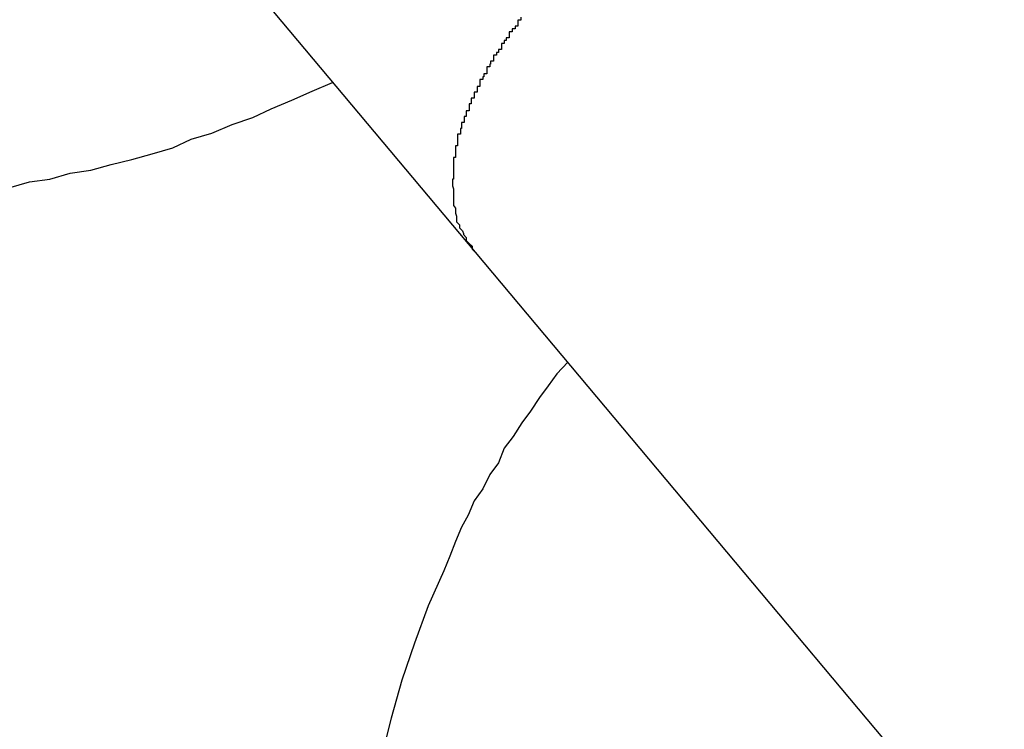
# Model space of a CAD drawing. Extents: x -88 to 88, y -25 to 25.
# Drawn here: x 11 to 11, y -15 to -15 of the extents above; entities that cross this region are included whole.
import ezdxf

# ---------------------------------------------------------------- set-up
doc = ezdxf.new("R2010")
doc.units = 0
doc.layers.get('0').update_dxf_attribs({"linetype": 'CONTINUOUS'})

msp = doc.modelspace()

# ---------------------------------------------------------------- linework, layer by layer
at = {"color": 0}
for points in [[(10.748, -14.593), (10.825, -14.6848)], [(10.748, -14.593), (10.825, -14.6848)], [(10.748, -14.593), (10.825, -14.6848)], [(10.748, -14.593), (10.825, -14.6848)], [(10.748, -14.593), (10.825, -14.6848)], [(10.748, -14.593), (10.825, -14.6848)], [(10.748, -14.593), (10.825, -14.6848)], [(10.748, -14.593), (10.825, -14.6848)], [(10.748, -14.593), (10.825, -14.6848)], [(10.748, -14.593), (10.825, -14.6848)], [(10.748, -14.593), (10.825, -14.6848)], [(10.748, -14.593), (10.825, -14.6848)], [(10.748, -14.593), (10.825, -14.6848)], [(10.748, -14.593), (10.825, -14.6848)], [(10.748, -14.593), (10.825, -14.6848)], [(10.748, -14.593), (10.825, -14.6848)], [(10.748, -14.593), (10.825, -14.6848)], [(10.748, -14.593), (10.825, -14.6848)], [(10.748, -14.593), (10.825, -14.6848)], [(10.748, -14.593), (10.825, -14.6848)], [(10.748, -14.593), (10.825, -14.6848)], [(10.8297, -14.6607), (10.8297, -14.661), (10.8294, -14.661), (10.8294, -14.661), (10.8294, -14.661), (10.8294, -14.6613), (10.8294, -14.6613), (10.8294, -14.6613), (10.8294, -14.6613), (10.8294, -14.6616), (10.8294, -14.6616), (10.8291, -14.6616), (10.8291, -14.6616), (10.8291, -14.6616), (10.8291, -14.6619), (10.8288, -14.6619), (10.8288, -14.6619), (10.8288, -14.6619), (10.8288, -14.6622), (10.8285, -14.6622), (10.8285, -14.6622), (10.8285, -14.6622), (10.8285, -14.6625), (10.8285, -14.6625), (10.8285, -14.6625), (10.8285, -14.6625), (10.8285, -14.6628), (10.8285, -14.6628), (10.8282, -14.6628), (10.8282, -14.6628), (10.8282, -14.6628), (10.8282, -14.6631), (10.828, -14.6631), (10.828, -14.6631), (10.828, -14.6631), (10.828, -14.6634), (10.8277, -14.6634), (10.8277, -14.6634), (10.8277, -14.6634), (10.8277, -14.6637), (10.8277, -14.6637), (10.8277, -14.6637), (10.8277, -14.6637), (10.8277, -14.664), (10.8277, -14.664), (10.8274, -14.664), (10.8274, -14.664), (10.8274, -14.664), (10.8274, -14.6643), (10.8272, -14.6643), (10.8272, -14.6643), (10.8272, -14.6643), (10.8272, -14.6646), (10.8269, -14.6646), (10.8269, -14.6646), (10.8269, -14.6646), (10.8269, -14.6649), (10.8269, -14.6649), (10.8269, -14.6649), (10.8269, -14.6649), (10.8269, -14.6652), (10.8269, -14.6652), (10.8266, -14.6652), (10.8266, -14.6652), (10.8266, -14.6652), (10.8266, -14.6655), (10.8265, -14.6655), (10.8265, -14.6655), (10.8265, -14.6655), (10.8265, -14.6658), (10.8262, -14.6658), (10.8262, -14.6658), (10.8262, -14.6658), (10.8262, -14.6661), (10.8262, -14.6661), (10.8262, -14.6662), (10.8262, -14.6662), (10.8262, -14.6665), (10.8262, -14.6665), (10.8259, -14.6665), (10.8259, -14.6665), (10.8259, -14.6665), (10.8259, -14.6668), (10.8258, -14.6668), (10.8258, -14.6668), (10.8258, -14.6668), (10.8258, -14.6671), (10.8255, -14.6671), (10.8255, -14.6671), (10.8255, -14.6671), (10.8255, -14.6674), (10.8255, -14.6674), (10.8255, -14.6675), (10.8255, -14.6675), (10.8255, -14.6678), (10.8255, -14.6678), (10.8252, -14.6678), (10.8252, -14.6678), (10.8252, -14.6678), (10.8252, -14.6681), (10.8252, -14.6681), (10.8252, -14.6681), (10.8252, -14.6681), (10.8252, -14.6684), (10.8249, -14.6684), (10.8249, -14.6684), (10.8249, -14.6684), (10.8249, -14.6687), (10.8249, -14.6687), (10.8249, -14.6687), (10.8249, -14.6687), (10.8249, -14.669), (10.8249, -14.669), (10.8246, -14.669), (10.8246, -14.669), (10.8246, -14.669), (10.8246, -14.6693), (10.8246, -14.6693), (10.8246, -14.6693), (10.8246, -14.6693), (10.8246, -14.6696), (10.8244, -14.6696), (10.8244, -14.6696), (10.8244, -14.6696), (10.8244, -14.6699), (10.8244, -14.6699), (10.8244, -14.67), (10.8244, -14.67), (10.8244, -14.6703), (10.8244, -14.6703), (10.8241, -14.6703), (10.8241, -14.6703), (10.8241, -14.6703), (10.8241, -14.6706), (10.8241, -14.6706), (10.8241, -14.6706), (10.8241, -14.6706), (10.8241, -14.6709), (10.8239, -14.6709), (10.8239, -14.6709), (10.8239, -14.6709), (10.8239, -14.6712), (10.8239, -14.6712), (10.8239, -14.6712), (10.8239, -14.6712), (10.8239, -14.6715), (10.8239, -14.6715), (10.8236, -14.6715), (10.8236, -14.6715), (10.8236, -14.6715), (10.8236, -14.6718), (10.8236, -14.6718), (10.8236, -14.6718), (10.8236, -14.6718), (10.8236, -14.6721), (10.8235, -14.6721), (10.8235, -14.6721), (10.8235, -14.6721), (10.8235, -14.6724), (10.8235, -14.6724), (10.8235, -14.6724), (10.8235, -14.6724), (10.8235, -14.6727), (10.8235, -14.6727), (10.8232, -14.6727), (10.8232, -14.6727), (10.8232, -14.6727), (10.8232, -14.673), (10.8232, -14.673), (10.8232, -14.673), (10.8232, -14.673), (10.8232, -14.6733), (10.8232, -14.6733), (10.8232, -14.6733), (10.8232, -14.6733), (10.8232, -14.6736), (10.8232, -14.6736), (10.8232, -14.6736), (10.8232, -14.6736), (10.8232, -14.6739), (10.8232, -14.6739), (10.823, -14.6739), (10.823, -14.6739), (10.823, -14.6739), (10.823, -14.6742), (10.823, -14.6742), (10.823, -14.6742), (10.823, -14.6742), (10.823, -14.6745), (10.823, -14.6745), (10.823, -14.6745), (10.823, -14.6745), (10.823, -14.6748), (10.823, -14.6748), (10.823, -14.6748), (10.823, -14.6748), (10.823, -14.6751), (10.823, -14.6751), (10.8228, -14.6751), (10.8228, -14.6751), (10.8228, -14.6751), (10.8228, -14.6753), (10.8228, -14.6753), (10.8228, -14.6753), (10.8228, -14.6753), (10.8228, -14.6756), (10.8228, -14.6756), (10.8228, -14.6756), (10.8228, -14.6756), (10.8228, -14.6759), (10.8228, -14.6759), (10.8228, -14.6759), (10.8228, -14.6759), (10.8228, -14.6762), (10.8228, -14.6762), (10.8228, -14.6762), (10.8228, -14.6762), (10.8228, -14.6762), (10.8228, -14.6764), (10.8228, -14.6764), (10.8228, -14.6764), (10.8228, -14.6764), (10.8228, -14.6767), (10.8228, -14.6767), (10.8228, -14.6767), (10.8228, -14.6767), (10.8228, -14.677), (10.8228, -14.677), (10.8228, -14.677), (10.8228, -14.677), (10.8228, -14.6773), (10.8228, -14.6773), (10.8227, -14.6773), (10.8227, -14.6773), (10.8227, -14.6773), (10.8227, -14.6774), (10.8227, -14.6774), (10.8227, -14.6774), (10.8227, -14.6774), (10.8227, -14.6777), (10.8227, -14.6777), (10.8227, -14.6777), (10.8227, -14.6777), (10.8227, -14.678), (10.8227, -14.678), (10.8227, -14.678), (10.8227, -14.678), (10.8228, -14.6783), (10.8228, -14.6783), (10.8228, -14.6783), (10.8228, -14.6783), (10.8228, -14.6783), (10.8228, -14.6784), (10.8228, -14.6784), (10.8228, -14.6784), (10.8228, -14.6784), (10.8228, -14.6787), (10.8228, -14.6787), (10.8228, -14.6787), (10.8228, -14.6787), (10.8228, -14.679), (10.8228, -14.679), (10.8228, -14.679), (10.8228, -14.679), (10.8228, -14.6793), (10.8228, -14.6793), (10.8228, -14.6793), (10.8228, -14.6793), (10.8228, -14.6793), (10.8228, -14.6794), (10.8228, -14.6794), (10.8228, -14.6794), (10.8228, -14.6794), (10.8228, -14.6797), (10.8228, -14.6797), (10.8228, -14.6797), (10.8228, -14.6797), (10.8228, -14.68), (10.8228, -14.68), (10.8228, -14.68), (10.8228, -14.68), (10.823, -14.6803), (10.823, -14.6803), (10.823, -14.6803), (10.823, -14.6803), (10.823, -14.6803), (10.823, -14.6803), (10.823, -14.6803), (10.823, -14.6803), (10.823, -14.6803), (10.823, -14.6806), (10.823, -14.6806), (10.823, -14.6806), (10.823, -14.6806), (10.823, -14.6808), (10.823, -14.6808), (10.823, -14.6808), (10.823, -14.6808), (10.8231, -14.6811), (10.8231, -14.6811), (10.8231, -14.6811), (10.8231, -14.6811), (10.8231, -14.6811), (10.8231, -14.6811), (10.8231, -14.6811), (10.8231, -14.6811), (10.8231, -14.6811), (10.8231, -14.6814), (10.8231, -14.6814), (10.8231, -14.6814), (10.8231, -14.6814), (10.8231, -14.6817), (10.8231, -14.6817), (10.8231, -14.6817), (10.8231, -14.6817), (10.8234, -14.682), (10.8234, -14.682), (10.8234, -14.682), (10.8234, -14.682), (10.8234, -14.682), (10.8234, -14.6823), (10.8234, -14.6823), (10.8234, -14.6823), (10.8234, -14.6823), (10.8237, -14.6826), (10.8237, -14.6826), (10.8237, -14.6826), (10.8237, -14.6826), (10.8238, -14.6829), (10.8238, -14.6829), (10.8238, -14.683), (10.8238, -14.683), (10.8241, -14.6833), (10.8241, -14.6833), (10.8241, -14.6833), (10.8241, -14.6833), (10.8241, -14.6833), (10.8241, -14.6836), (10.8241, -14.6836), (10.8241, -14.6836), (10.8241, -14.6836), (10.8244, -14.6839), (10.8244, -14.6839), (10.8244, -14.6839), (10.8244, -14.6839), (10.8247, -14.6842), (10.8247, -14.6842), (10.8247, -14.6845), (10.8247, -14.6845), (10.825, -14.6848)], [(10.7772, -14.6782), (10.7793, -14.6776), (10.7814, -14.6773), (10.7835, -14.6767), (10.7856, -14.6764), (10.7877, -14.6758), (10.7898, -14.6753), (10.7919, -14.6747), (10.794, -14.6741), (10.7959, -14.6732), (10.798, -14.6726), (10.8001, -14.6717), (10.8022, -14.671), (10.8041, -14.6701), (10.8062, -14.6692), (10.8083, -14.6683), (10.8104, -14.6674)], [(10.8174, -14.6758), (10.8174, -14.6758), (10.8174, -14.6758), (10.8174, -14.6758), (10.8174, -14.6758), (10.8174, -14.6758), (10.8174, -14.6758), (10.8174, -14.6758), (10.8174, -14.6758), (10.8174, -14.6758), (10.8174, -14.6758), (10.8174, -14.6758), (10.8174, -14.6758), (10.8174, -14.6758), (10.8174, -14.6758), (10.8174, -14.6758), (10.8174, -14.6758), (10.8174, -14.6758), (10.8174, -14.6758), (10.8174, -14.6758), (10.8174, -14.6758), (10.8174, -14.6758), (10.8174, -14.6758), (10.8174, -14.6758), (10.8174, -14.6758), (10.8174, -14.6758), (10.8174, -14.6758), (10.8174, -14.6758), (10.8174, -14.6758), (10.8174, -14.6758), (10.8174, -14.6758), (10.8174, -14.6758), (10.8174, -14.6758), (10.8174, -14.6758), (10.8174, -14.6758), (10.8174, -14.6758), (10.8174, -14.6758), (10.8174, -14.6758), (10.8174, -14.6758), (10.8174, -14.6758), (10.8174, -14.6758), (10.8174, -14.6758), (10.8174, -14.6758), (10.8174, -14.6758), (10.8174, -14.6758), (10.8174, -14.6758), (10.8174, -14.6758), (10.8174, -14.6758), (10.8174, -14.6758), (10.8174, -14.6758), (10.8174, -14.6758), (10.8174, -14.6758), (10.8174, -14.6758), (10.8174, -14.6758), (10.8174, -14.6758), (10.8174, -14.6758), (10.8174, -14.6758), (10.8174, -14.6758), (10.8174, -14.6758), (10.8174, -14.6758), (10.8174, -14.6758), (10.8174, -14.6758), (10.8174, -14.6758), (10.8174, -14.6758), (10.8174, -14.6758), (10.8174, -14.6758), (10.8174, -14.6758), (10.8174, -14.6758), (10.8174, -14.6758), (10.8174, -14.6758), (10.8174, -14.6758), (10.8174, -14.6758), (10.8174, -14.6758), (10.8174, -14.6758), (10.8174, -14.6758), (10.8174, -14.6758), (10.8174, -14.6758), (10.8174, -14.6758), (10.8174, -14.6758), (10.8174, -14.6758), (10.8174, -14.6758), (10.8174, -14.6758), (10.8174, -14.6758), (10.8174, -14.6758), (10.8174, -14.6758), (10.8174, -14.6758), (10.8174, -14.6758), (10.8174, -14.6758), (10.8174, -14.6758), (10.8174, -14.6758), (10.8174, -14.6758), (10.8174, -14.6758), (10.8174, -14.6758), (10.8174, -14.6758), (10.8174, -14.6758), (10.8174, -14.6758), (10.8174, -14.6758), (10.8174, -14.6758), (10.8174, -14.6758), (10.8174, -14.6758), (10.8174, -14.6758), (10.8174, -14.6758), (10.8174, -14.6758), (10.8174, -14.6758), (10.8174, -14.6758), (10.8174, -14.6758), (10.8174, -14.6758), (10.8174, -14.6758), (10.8174, -14.6758), (10.8174, -14.6758), (10.8174, -14.6758), (10.8174, -14.6758), (10.8174, -14.6758), (10.8174, -14.6758), (10.8174, -14.6758), (10.8174, -14.6758), (10.8174, -14.6758), (10.8174, -14.6758), (10.8174, -14.6758), (10.8174, -14.6758), (10.8174, -14.6758), (10.8174, -14.6758), (10.8174, -14.6758), (10.8174, -14.6758), (10.8174, -14.6758), (10.8174, -14.6758), (10.8174, -14.6758), (10.8174, -14.6758), (10.8174, -14.6758), (10.8174, -14.6758), (10.8174, -14.6758), (10.8174, -14.6758), (10.8174, -14.6758), (10.8174, -14.6758), (10.8174, -14.6758), (10.8174, -14.6758), (10.8174, -14.6758), (10.8174, -14.6758), (10.8174, -14.6758), (10.8174, -14.6758), (10.8174, -14.6758), (10.8174, -14.6758), (10.8174, -14.6758), (10.8174, -14.6758), (10.8174, -14.6758), (10.8174, -14.6758), (10.8174, -14.6758), (10.8174, -14.6758), (10.8174, -14.6758), (10.8174, -14.6758), (10.8174, -14.6758), (10.8174, -14.6758), (10.8174, -14.6758), (10.8174, -14.6758), (10.8174, -14.6758), (10.8174, -14.6758), (10.8174, -14.6758), (10.8174, -14.6758), (10.8174, -14.6758), (10.8174, -14.6758), (10.8174, -14.6758), (10.8174, -14.6758), (10.8174, -14.6758), (10.8174, -14.6758), (10.8174, -14.6758), (10.8174, -14.6758), (10.8174, -14.6758), (10.8174, -14.6758), (10.8174, -14.6758), (10.8174, -14.6758), (10.8174, -14.6758), (10.8174, -14.6758), (10.8174, -14.6758), (10.8174, -14.6758), (10.8174, -14.6758), (10.8174, -14.6758), (10.8174, -14.6758), (10.8174, -14.6758), (10.8174, -14.6758), (10.8174, -14.6758), (10.8174, -14.6758), (10.8174, -14.6758), (10.8174, -14.6758), (10.8174, -14.6758), (10.8174, -14.6758), (10.8174, -14.6758), (10.8174, -14.6758), (10.8174, -14.6758), (10.8174, -14.6758), (10.8174, -14.6758), (10.8174, -14.6758), (10.8174, -14.6758), (10.8174, -14.6758), (10.8174, -14.6758), (10.8174, -14.6758), (10.8174, -14.6758), (10.8174, -14.6758), (10.8174, -14.6758), (10.8174, -14.6758), (10.8174, -14.6758), (10.8174, -14.6758), (10.8174, -14.6758), (10.8174, -14.6758), (10.8174, -14.6758), (10.8174, -14.6758), (10.8174, -14.6758), (10.8174, -14.6758), (10.8174, -14.6758), (10.8174, -14.6758), (10.8174, -14.6758), (10.8174, -14.6758), (10.8174, -14.6758), (10.8174, -14.6758), (10.8174, -14.6758), (10.8174, -14.6758), (10.8174, -14.6758), (10.8174, -14.6758), (10.8174, -14.6758), (10.8174, -14.6758), (10.8174, -14.6758), (10.8174, -14.6758), (10.8174, -14.6758), (10.8174, -14.6758), (10.8174, -14.6758), (10.8174, -14.6758), (10.8174, -14.6758), (10.8174, -14.6758), (10.8174, -14.6758), (10.8174, -14.6758), (10.8174, -14.6758), (10.8174, -14.6758), (10.8174, -14.6758), (10.8174, -14.6758), (10.8174, -14.6758), (10.8174, -14.6758), (10.8174, -14.6758), (10.8174, -14.6758), (10.8174, -14.6758), (10.8174, -14.6758), (10.8174, -14.6758), (10.8174, -14.6758), (10.8174, -14.6758), (10.8174, -14.6758), (10.8174, -14.6758), (10.8174, -14.6758), (10.8174, -14.6758), (10.8174, -14.6758), (10.8174, -14.6758), (10.8174, -14.6758), (10.8174, -14.6758), (10.8174, -14.6758), (10.8174, -14.6758), (10.8174, -14.6758), (10.8174, -14.6758), (10.8174, -14.6758), (10.8174, -14.6758), (10.8174, -14.6758), (10.8174, -14.6758), (10.8174, -14.6758), (10.8174, -14.6758), (10.8174, -14.6758), (10.8174, -14.6758), (10.8174, -14.6758), (10.8174, -14.6758), (10.8174, -14.6758), (10.8174, -14.6758), (10.8174, -14.6758), (10.8174, -14.6758), (10.8174, -14.6758), (10.8174, -14.6758), (10.8174, -14.6758), (10.8174, -14.6758), (10.8174, -14.6758), (10.8174, -14.6758), (10.8174, -14.6758), (10.8174, -14.6758), (10.8174, -14.6758), (10.8174, -14.6758), (10.8174, -14.6758), (10.8174, -14.6758), (10.8174, -14.6758), (10.8174, -14.6758), (10.8174, -14.6758), (10.8174, -14.6758), (10.8174, -14.6758), (10.8174, -14.6758), (10.8174, -14.6758), (10.8174, -14.6758), (10.8174, -14.6758), (10.8174, -14.6758), (10.8174, -14.6758), (10.8174, -14.6758), (10.8174, -14.6758), (10.8174, -14.6758), (10.8174, -14.6758), (10.8174, -14.6758), (10.8174, -14.6758), (10.8174, -14.6758), (10.8174, -14.6758), (10.8174, -14.6758), (10.8174, -14.6758), (10.8174, -14.6758), (10.8174, -14.6758), (10.8174, -14.6758), (10.8174, -14.6758), (10.8174, -14.6758), (10.8174, -14.6758), (10.8174, -14.6758), (10.8174, -14.6758), (10.8174, -14.6758), (10.8174, -14.6758), (10.8174, -14.6758), (10.8174, -14.6758), (10.8174, -14.6758), (10.8174, -14.6758), (10.8174, -14.6758), (10.8174, -14.6758), (10.8174, -14.6758), (10.8174, -14.6758), (10.8174, -14.6758), (10.8174, -14.6758), (10.8174, -14.6758), (10.8174, -14.6758), (10.8174, -14.6758), (10.8174, -14.6758), (10.8174, -14.6758), (10.8174, -14.6758), (10.8174, -14.6758), (10.8174, -14.6758), (10.8174, -14.6758), (10.8174, -14.6758), (10.8174, -14.6758), (10.8174, -14.6758), (10.8174, -14.6758), (10.8174, -14.6758), (10.8174, -14.6758), (10.8174, -14.6758), (10.8174, -14.6758), (10.8174, -14.6758), (10.8174, -14.6758), (10.8174, -14.6758), (10.8174, -14.6758), (10.8174, -14.6758), (10.8174, -14.6758), (10.8174, -14.6758), (10.8174, -14.6758), (10.8174, -14.6758), (10.8174, -14.6758), (10.8174, -14.6758), (10.8174, -14.6758), (10.8174, -14.6758), (10.8174, -14.6758), (10.8174, -14.6758), (10.8174, -14.6758), (10.8174, -14.6758), (10.8174, -14.6758), (10.8174, -14.6758), (10.8174, -14.6758), (10.8174, -14.6758), (10.8174, -14.6758), (10.8174, -14.6758), (10.8174, -14.6758), (10.8174, -14.6758), (10.8174, -14.6758), (10.8174, -14.6758), (10.8174, -14.6758), (10.8174, -14.6758), (10.8174, -14.6758), (10.8174, -14.6758), (10.8174, -14.6758), (10.8174, -14.6758), (10.8174, -14.6758), (10.8174, -14.6758), (10.8174, -14.6758), (10.8174, -14.6758), (10.8174, -14.6758), (10.8174, -14.6758), (10.8174, -14.6758), (10.8174, -14.6758), (10.8174, -14.6758), (10.8174, -14.6758), (10.8174, -14.6758), (10.8174, -14.6758), (10.8174, -14.6758), (10.8174, -14.6758), (10.8174, -14.6758), (10.8174, -14.6758), (10.8174, -14.6758), (10.8174, -14.6758), (10.8174, -14.6758), (10.8174, -14.6758), (10.8174, -14.6758), (10.8174, -14.6758), (10.8174, -14.6758), (10.8174, -14.6758), (10.8174, -14.6758), (10.8174, -14.6758), (10.8174, -14.6758), (10.8174, -14.6758), (10.8174, -14.6758), (10.8174, -14.6758), (10.8174, -14.6758), (10.8174, -14.6758), (10.8174, -14.6758), (10.8174, -14.6758), (10.8174, -14.6758), (10.8174, -14.6758), (10.8174, -14.6758), (10.8174, -14.6758), (10.8174, -14.6758), (10.8174, -14.6758), (10.8174, -14.6758), (10.8174, -14.6758), (10.8174, -14.6758), (10.8174, -14.6758), (10.8174, -14.6758), (10.8174, -14.6758), (10.8174, -14.6758), (10.8174, -14.6758), (10.8174, -14.6758), (10.8174, -14.6758), (10.8174, -14.6758), (10.8174, -14.6758), (10.8174, -14.6758), (10.8174, -14.6758), (10.8174, -14.6758), (10.8174, -14.6758), (10.8174, -14.6758), (10.8174, -14.6758), (10.8174, -14.6758), (10.8174, -14.6758), (10.8174, -14.6758), (10.8174, -14.6758), (10.8174, -14.6758), (10.8174, -14.6758), (10.8174, -14.6758), (10.8174, -14.6758), (10.8174, -14.6758), (10.8174, -14.6758), (10.8174, -14.6758), (10.8174, -14.6758), (10.8174, -14.6758), (10.8174, -14.6758), (10.8174, -14.6758), (10.8174, -14.6758), (10.8174, -14.6758), (10.8174, -14.6758), (10.8174, -14.6758), (10.8174, -14.6758), (10.8174, -14.6758), (10.8174, -14.6758), (10.8174, -14.6758), (10.8174, -14.6758), (10.8174, -14.6758), (10.8174, -14.6758), (10.8174, -14.6758), (10.8174, -14.6758), (10.8174, -14.6758), (10.8174, -14.6758), (10.8174, -14.6758), (10.8174, -14.6758)], [(10.825, -14.6848), (10.825, -14.6848)], [(10.825, -14.6848), (10.825, -14.6848)], [(10.825, -14.6848), (10.8945, -14.7677)], [(10.825, -14.6848), (10.8945, -14.7677)], [(10.825, -14.6848), (10.8945, -14.7677)], [(10.825, -14.6848), (10.8945, -14.7677)], [(10.825, -14.6848), (10.8945, -14.7677)], [(10.825, -14.6848), (10.8945, -14.7677)], [(10.825, -14.6848), (10.8945, -14.7677)], [(10.825, -14.6848), (10.8945, -14.7677)], [(10.825, -14.6848), (10.8945, -14.7677)], [(10.825, -14.6848), (10.8945, -14.7677)], [(10.825, -14.6848), (10.8945, -14.7677)], [(10.825, -14.6848), (10.8945, -14.7677)], [(10.825, -14.6848), (10.8945, -14.7677)], [(10.825, -14.6848), (10.8945, -14.7677)], [(10.825, -14.6848), (10.8945, -14.7677)], [(10.825, -14.6848), (10.8945, -14.7677)], [(10.825, -14.6848), (10.8945, -14.7677)], [(10.825, -14.6848), (10.8945, -14.7677)], [(10.825, -14.6848), (10.8945, -14.7677)], [(10.825, -14.6848), (10.8945, -14.7677)], [(10.825, -14.6848), (10.8945, -14.7677)], [(10.8345, -14.6961), (10.8345, -14.6961), (10.8334, -14.6973), (10.8325, -14.6985), (10.8316, -14.6997), (10.8307, -14.7011), (10.8298, -14.7023), (10.8289, -14.7037), (10.828, -14.7049), (10.8274, -14.7064), (10.8265, -14.7076), (10.8258, -14.7091), (10.8249, -14.7103), (10.8243, -14.7118), (10.8236, -14.713), (10.823, -14.7145), (10.8224, -14.716), (10.8218, -14.7175), (10.8218, -14.7175), (10.8202, -14.7211), (10.8188, -14.7249), (10.8175, -14.7287), (10.8164, -14.7326), (10.8154, -14.7365)]]:
    msp.add_lwpolyline(points, dxfattribs=at)

doc.saveas('drawing.dxf')
